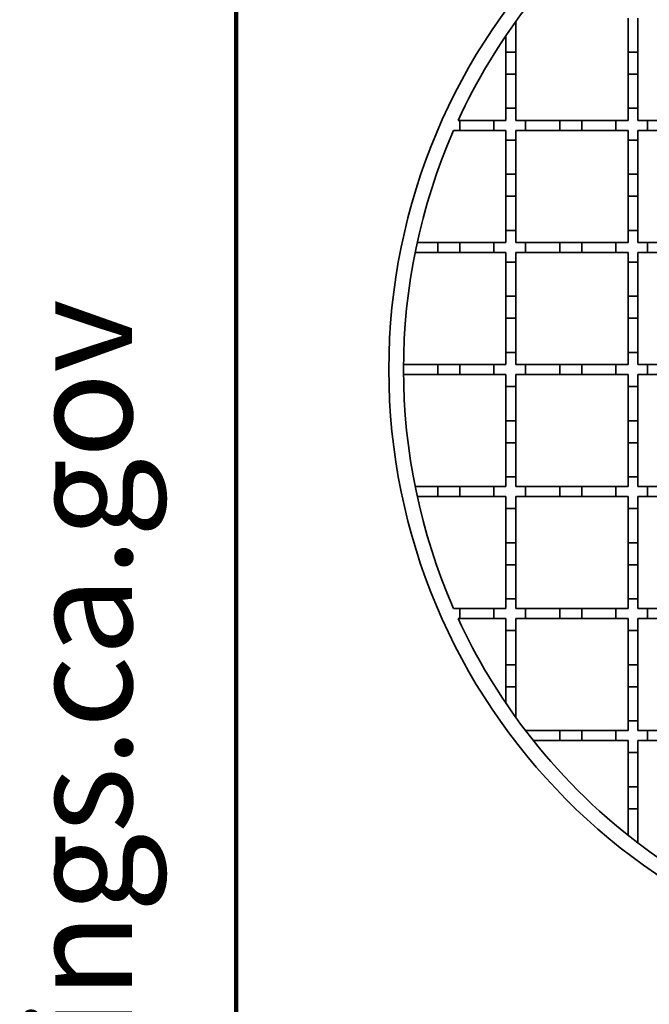
# Model space of a CAD drawing. Units: inches. Extents: x 1.2 to 67.2, y 0.5 to 87.5.
# Drawn here: x 1.4 to 6.5, y 37.8 to 45.8 of the extents above; entities that cross this region are included whole.
import ezdxf

# ---------------------------------------------------------------- set-up
doc = ezdxf.new("R2010")
doc.units = ezdxf.units.IN
doc.header["$LTSCALE"] = 8
doc.header["$MEASUREMENT"] = 0
doc.styles.add('SLDTEXTSTYLE0', font='TXT', dxfattribs={"width": 0.605})
doc.dimstyles.new('SLDDIMSTYLE0', dxfattribs={"dimtxt": 0.647135, "dimasz": 0.8, "dimexe": 0, "dimexo": 0.0625, "dimgap": 0.161784, "dimtad": 0, "dimtih": 1, "dimtoh": 1, "dimdec": 0, "dimrnd": 1e-09, "dimzin": 12, "dimdsep": 46, "dimlunit": 5, "dimtxsty": 'SLDTEXTSTYLE0', "dimsah": 1, "dimcen": 0, "dimadec": 0, "dimazin": 3, "dimtfac": 1, "dimtdec": 3, "dimtofl": 0, "dimtmove": 0, "dimatfit": 3, "dimfxl": 0, "dimfrac": 2, "dimtolj": 1, "dimtzin": 12, "dimarcsym": 0})

# ---------------------------------------------------------------- blocks, each defined once
blk = doc.blocks.new('SW_NOTE_0')
at = {"color": 0, "linetype": 'Continuous', "lineweight": 50, "insert": (0, 1.611), "char_height": 1.25, "attachment_point": 1, "style": 'SLDTEXTSTYLE0'}
blk.add_mtext('WARNING: Cancer and Reproductive Harm - www.P65Warnings.ca.gov', dxfattribs=at)
blk = doc.blocks.new('prop 65')
at = {"color": 7, "linetype": 'Continuous', "lineweight": 50}
blk.add_blockref('SW_NOTE_0', (3.166, -0.17), dxfattribs=at)
blk = doc.blocks.new('_D')
at = {"color": 7, "linetype": 'Continuous', "lineweight": 50}
for p, q in [((9.94, 49.1973), (8.94, 49.1973)), ((9.8107, 47.8487), (9.94, 49.1973)), ((5.5284, 49.1229), (5.5284, 48.2795)), ((5.5284, 49.1229), (5.6761, 49.1229)), ((7.6, 49.1229), (7.4523, 49.1229)), ((7.6, 49.1229), (7.6, 48.2795)), ((5.5284, 48.2795), (5.6761, 48.2795)), ((7.6, 48.2795), (7.4523, 48.2795))]:
    blk.add_line(p, q, dxfattribs=at)
blk.add_solid([(9.8107, 47.8487), (10.0065, 48.6336), (9.7676, 48.6565)], dxfattribs=at)
at = {"color": 7, "linetype": 'Continuous', "lineweight": 50, "char_height": 0.66667, "attachment_point": 1, "style": 'SLDTEXTSTYLE0'}
for s, insert in [('%%c', (4.6368, 50.0567)), ('9 13/16', (5.5298, 50.0567)), ('250', (5.8237, 49.0644))]:
    blk.add_mtext(s, dxfattribs=dict(at, insert=insert))

msp = doc.modelspace()

# ---------------------------------------------------------------- linework, layer by layer
at = {"color": 7, "linetype": 'Continuous', "lineweight": 100}
msp.add_line((3.1875, 0.5), (3.1875, 87.5), dxfattribs=at)
at = {"color": 7, "linetype": 'Continuous', "lineweight": 35}
for p, q in [((5.4439099, 45.5089956), (5.4439099, 45.7577057)), ((6.3481599, 45.7845861), (6.3481599, 45.5089956)), ((6.42816, 45.5089956), (6.42816, 45.7845861)), ((5.36391, 45.6431961), (5.36391, 45.5089956)), ((5.36391, 45.5089956), (5.4439099, 45.5089956)), ((5.36391, 45.3318303), (5.36391, 45.5089956)), ((5.4439099, 45.5089956), (5.4439099, 45.3318303)), ((6.3481599, 45.5089956), (6.42816, 45.5089956)), ((6.3481599, 45.3318303), (6.3481599, 45.5089956)), ((6.42816, 45.5089956), (6.42816, 45.3318303)), ((5.36391, 45.3318303), (5.4439099, 45.3318303)), ((5.36391, 45.3318303), (5.36391, 45.0562398)), ((5.4439099, 45.0562398), (5.4439099, 45.3318303)), ((6.3481599, 45.3318303), (6.42816, 45.3318303)), ((6.3481599, 45.3318303), (6.3481599, 45.0562398)), ((6.42816, 45.0562398), (6.42816, 45.3318303)), ((5.36391, 44.9584405), (5.36391, 45.0562398)), ((5.36391, 45.0562398), (5.4439099, 45.0562398)), ((5.4439099, 45.0562398), (5.4439099, 44.9584405)), ((6.3481599, 44.9584405), (6.3481599, 45.0562398)), ((6.3481599, 45.0562398), (6.42816, 45.0562398)), ((6.42816, 45.0562398), (6.42816, 44.9584405)), ((4.9905163, 44.9584405), (4.977874, 44.9584405)), ((4.9905163, 44.9584405), (4.9905163, 44.8784407)), ((5.2661068, 44.9584405), (4.9905163, 44.9584405)), ((5.2661068, 44.9584405), (5.2661068, 44.8784407)), ((5.36391, 44.9584405), (5.2661068, 44.9584405)), ((5.5220122, 44.9584405), (5.4439099, 44.9584405)), ((5.5220122, 44.9584405), (5.5220122, 44.8784407)), ((5.7976027, 44.9584405), (5.5220122, 44.9584405)), ((5.7976027, 44.9584405), (5.7976027, 44.8784407)), ((5.9747682, 44.9584405), (5.7976027, 44.9584405)), ((5.9747682, 44.9584405), (5.9747682, 44.8784407)), ((6.2503587, 44.9584405), (5.9747682, 44.9584405)), ((6.2503587, 44.9584405), (6.2503587, 44.8784407)), ((6.3481599, 44.9584405), (6.2503587, 44.9584405)), ((6.5062644, 44.9584405), (6.42816, 44.9584405)), ((6.5062644, 44.9584405), (6.5062644, 44.8784407)), ((6.7818549, 44.9584405), (6.5062644, 44.9584405)), ((4.9419282, 44.8784407), (4.9905163, 44.8784407)), ((4.9905163, 44.8784407), (5.2661068, 44.8784407)), ((5.2661068, 44.8784407), (5.36391, 44.8784407)), ((5.36391, 44.8003342), (5.36391, 44.8784407)), ((5.4439099, 44.8784407), (5.5220122, 44.8784407)), ((5.4439099, 44.8784407), (5.4439099, 44.8003342)), ((5.5220122, 44.8784407), (5.7976027, 44.8784407)), ((5.7976027, 44.8784407), (5.9747682, 44.8784407)), ((5.9747682, 44.8784407), (6.2503587, 44.8784407)), ((6.2503587, 44.8784407), (6.3481599, 44.8784407)), ((6.3481599, 44.8003342), (6.3481599, 44.8784407)), ((6.42816, 44.8784407), (6.5062644, 44.8784407)), ((6.42816, 44.8784407), (6.42816, 44.8003342)), ((6.5062644, 44.8784407), (6.7818549, 44.8784407)), ((5.36391, 44.8003342), (5.4439099, 44.8003342)), ((5.36391, 44.8003342), (5.36391, 44.5247437)), ((5.4439099, 44.5247437), (5.4439099, 44.8003342)), ((6.3481599, 44.8003342), (6.42816, 44.8003342)), ((6.3481599, 44.8003342), (6.3481599, 44.5247437)), ((6.42816, 44.5247437), (6.42816, 44.8003342)), ((5.36391, 44.5247437), (5.4439099, 44.5247437)), ((5.36391, 44.3475784), (5.36391, 44.5247437)), ((5.4439099, 44.5247437), (5.4439099, 44.3475784)), ((6.3481599, 44.5247437), (6.42816, 44.5247437)), ((6.3481599, 44.3475784), (6.3481599, 44.5247437)), ((6.42816, 44.5247437), (6.42816, 44.3475784)), ((5.36391, 44.3475784), (5.4439099, 44.3475784)), ((5.36391, 44.3475784), (5.36391, 44.0719878)), ((5.4439099, 44.0719878), (5.4439099, 44.3475784)), ((6.3481599, 44.3475784), (6.42816, 44.3475784)), ((6.3481599, 44.3475784), (6.3481599, 44.0719878)), ((6.42816, 44.0719878), (6.42816, 44.3475784)), ((5.36391, 44.0719878), (5.4439099, 44.0719878)), ((5.36391, 43.9741906), (5.36391, 44.0719878)), ((5.4439099, 44.0719878), (5.4439099, 43.9741906)), ((6.3481599, 44.0719878), (6.42816, 44.0719878)), ((6.3481599, 43.9741906), (6.3481599, 44.0719878)), ((6.42816, 44.0719878), (6.42816, 43.9741906)), ((4.8133508, 43.9741906), (4.6482492, 43.9741906)), ((4.8133508, 43.9741906), (4.8133508, 43.8941906)), ((4.9905163, 43.9741906), (4.8133508, 43.9741906)), ((4.9905163, 43.9741906), (4.9905163, 43.8941906)), ((5.2661068, 43.9741906), (4.9905163, 43.9741906)), ((5.2661068, 43.9741906), (5.2661068, 43.8941906)), ((5.36391, 43.9741906), (5.2661068, 43.9741906)), ((5.5220122, 43.9741906), (5.4439099, 43.9741906)), ((5.5220122, 43.9741906), (5.5220122, 43.8941906)), ((5.7976027, 43.9741906), (5.5220122, 43.9741906)), ((5.7976027, 43.9741906), (5.7976027, 43.8941906)), ((5.9747682, 43.9741906), (5.7976027, 43.9741906)), ((5.9747682, 43.9741906), (5.9747682, 43.8941906)), ((6.2503587, 43.9741906), (5.9747682, 43.9741906)), ((6.2503587, 43.9741906), (6.2503587, 43.8941906)), ((6.3481599, 43.9741906), (6.2503587, 43.9741906)), ((6.5062644, 43.9741906), (6.42816, 43.9741906)), ((6.5062644, 43.9741906), (6.5062644, 43.8941906)), ((6.7818549, 43.9741906), (6.5062644, 43.9741906)), ((4.6314998, 43.8941906), (4.8133508, 43.8941906)), ((4.8133508, 43.8941906), (4.9905163, 43.8941906)), ((4.9905163, 43.8941906), (5.2661068, 43.8941906)), ((5.2661068, 43.8941906), (5.36391, 43.8941906)), ((5.36391, 43.8160823), (5.36391, 43.8941906)), ((5.4439099, 43.8941906), (5.5220122, 43.8941906)), ((5.4439099, 43.8941906), (5.4439099, 43.8160823)), ((5.5220122, 43.8941906), (5.7976027, 43.8941906)), ((5.7976027, 43.8941906), (5.9747682, 43.8941906)), ((5.9747682, 43.8941906), (6.2503587, 43.8941906)), ((6.2503587, 43.8941906), (6.3481599, 43.8941906)), ((6.3481599, 43.8160823), (6.3481599, 43.8941906)), ((6.42816, 43.8941906), (6.5062644, 43.8941906)), ((6.42816, 43.8941906), (6.42816, 43.8160823)), ((6.5062644, 43.8941906), (6.7818549, 43.8941906)), ((5.36391, 43.8160823), (5.4439099, 43.8160823)), ((5.36391, 43.8160823), (5.36391, 43.5404918)), ((5.4439099, 43.5404918), (5.4439099, 43.8160823)), ((6.3481599, 43.8160823), (6.42816, 43.8160823)), ((6.3481599, 43.8160823), (6.3481599, 43.5404918)), ((6.42816, 43.5404918), (6.42816, 43.8160823)), ((5.36391, 43.5404918), (5.4439099, 43.5404918)), ((5.36391, 43.3633264), (5.36391, 43.5404918)), ((5.4439099, 43.5404918), (5.4439099, 43.3633264)), ((6.3481599, 43.5404918), (6.42816, 43.5404918)), ((6.3481599, 43.3633264), (6.3481599, 43.5404918)), ((6.42816, 43.5404918), (6.42816, 43.3633264)), ((5.36391, 43.3633264), (5.4439099, 43.3633264)), ((5.36391, 43.3633264), (5.36391, 43.0877359)), ((5.4439099, 43.0877359), (5.4439099, 43.3633264)), ((6.3481599, 43.3633264), (6.42816, 43.3633264)), ((6.3481599, 43.3633264), (6.3481599, 43.0877359)), ((6.42816, 43.0877359), (6.42816, 43.3633264)), ((5.36391, 42.9899406), (5.36391, 43.0877359)), ((5.36391, 43.0877359), (5.4439099, 43.0877359)), ((5.4439099, 43.0877359), (5.4439099, 42.9899406)), ((6.3481599, 43.0877359), (6.42816, 43.0877359)), ((6.3481599, 42.9899406), (6.3481599, 43.0877359)), ((6.42816, 43.0877359), (6.42816, 42.9899406)), ((4.8133508, 42.9899406), (4.5379366, 42.9899406)), ((4.8133508, 42.9899406), (4.8133508, 42.9099406)), ((4.9905163, 42.9899406), (4.8133508, 42.9899406)), ((4.9905163, 42.9899406), (4.9905163, 42.9099406)), ((5.2661068, 42.9899406), (4.9905163, 42.9899406)), ((5.2661068, 42.9899406), (5.2661068, 42.9099406)), ((5.36391, 42.9899406), (5.2661068, 42.9899406)), ((5.5220122, 42.9899406), (5.4439099, 42.9899406)), ((5.5220122, 42.9899406), (5.5220122, 42.9099406)), ((5.7976027, 42.9899406), (5.5220122, 42.9899406)), ((5.7976027, 42.9899406), (5.7976027, 42.9099406)), ((5.9747682, 42.9899406), (5.7976027, 42.9899406)), ((5.9747682, 42.9899406), (5.9747682, 42.9099406)), ((6.2503587, 42.9899406), (5.9747682, 42.9899406)), ((6.2503587, 42.9899406), (6.2503587, 42.9099406)), ((6.3481599, 42.9899406), (6.2503587, 42.9899406)), ((6.5062644, 42.9899406), (6.42816, 42.9899406)), ((6.5062644, 42.9899406), (6.5062644, 42.9099406)), ((6.7818549, 42.9899406), (6.5062644, 42.9899406)), ((4.8133508, 42.9099406), (4.5379366, 42.9099406)), ((4.8133508, 42.9099406), (4.9905163, 42.9099406)), ((5.2661068, 42.9099406), (4.9905163, 42.9099406)), ((5.2661068, 42.9099406), (5.36391, 42.9099406)), ((5.36391, 42.8121453), (5.36391, 42.9099406)), ((5.4439099, 42.9099406), (5.5220122, 42.9099406)), ((5.4439099, 42.9099406), (5.4439099, 42.8121453)), ((5.7976027, 42.9099406), (5.5220122, 42.9099406)), ((5.7976027, 42.9099406), (5.9747682, 42.9099406)), ((6.2503587, 42.9099406), (5.9747682, 42.9099406)), ((6.2503587, 42.9099406), (6.3481599, 42.9099406)), ((6.3481599, 42.8121453), (6.3481599, 42.9099406)), ((6.42816, 42.9099406), (6.5062644, 42.9099406)), ((6.42816, 42.9099406), (6.42816, 42.8121453)), ((6.7818549, 42.9099406), (6.5062644, 42.9099406)), ((5.36391, 42.8121453), (5.4439099, 42.8121453)), ((5.36391, 42.8121453), (5.36391, 42.5365548)), ((5.4439099, 42.5365548), (5.4439099, 42.8121453)), ((6.3481599, 42.8121453), (6.42816, 42.8121453)), ((6.3481599, 42.8121453), (6.3481599, 42.5365548)), ((6.42816, 42.5365548), (6.42816, 42.8121453)), ((5.36391, 42.5365548), (5.4439099, 42.5365548)), ((5.36391, 42.3593894), (5.36391, 42.5365548)), ((5.4439099, 42.5365548), (5.4439099, 42.3593894)), ((6.3481599, 42.5365548), (6.42816, 42.5365548)), ((6.3481599, 42.3593894), (6.3481599, 42.5365548)), ((6.42816, 42.5365548), (6.42816, 42.3593894)), ((5.36391, 42.3593894), (5.4439099, 42.3593894)), ((5.36391, 42.3593894), (5.36391, 42.0837989)), ((5.4439099, 42.0837989), (5.4439099, 42.3593894)), ((6.3481599, 42.3593894), (6.42816, 42.3593894)), ((6.3481599, 42.3593894), (6.3481599, 42.0837989)), ((6.42816, 42.0837989), (6.42816, 42.3593894)), ((5.36391, 42.0056906), (5.36391, 42.0837989)), ((5.36391, 42.0837989), (5.4439099, 42.0837989)), ((5.4439099, 42.0837989), (5.4439099, 42.0056906)), ((6.3481599, 42.0056906), (6.3481599, 42.0837989)), ((6.3481599, 42.0837989), (6.42816, 42.0837989)), ((6.42816, 42.0837989), (6.42816, 42.0056906)), ((4.8133508, 42.0056906), (4.6314998, 42.0056906)), ((4.8133508, 41.9256906), (4.8133508, 42.0056906)), ((4.8133508, 42.0056906), (4.9905163, 42.0056906)), ((4.9905163, 41.9256906), (4.9905163, 42.0056906)), ((5.2661068, 42.0056906), (4.9905163, 42.0056906)), ((5.2661068, 41.9256906), (5.2661068, 42.0056906)), ((5.2661068, 42.0056906), (5.36391, 42.0056906)), ((5.4439099, 42.0056906), (5.5220122, 42.0056906)), ((5.5220122, 41.9256906), (5.5220122, 42.0056906)), ((5.7976027, 42.0056906), (5.5220122, 42.0056906)), ((5.7976027, 41.9256906), (5.7976027, 42.0056906)), ((5.7976027, 42.0056906), (5.9747682, 42.0056906)), ((5.9747682, 41.9256906), (5.9747682, 42.0056906)), ((6.2503587, 42.0056906), (5.9747682, 42.0056906)), ((6.2503587, 41.9256906), (6.2503587, 42.0056906)), ((6.2503587, 42.0056906), (6.3481599, 42.0056906)), ((6.42816, 42.0056906), (6.5062644, 42.0056906)), ((6.5062644, 41.9256906), (6.5062644, 42.0056906)), ((6.7818549, 42.0056906), (6.5062644, 42.0056906)), ((4.6482492, 41.9256906), (4.8133508, 41.9256906)), ((4.9905163, 41.9256906), (4.8133508, 41.9256906)), ((4.9905163, 41.9256906), (5.2661068, 41.9256906)), ((5.36391, 41.9256906), (5.2661068, 41.9256906)), ((5.36391, 41.8278933), (5.36391, 41.9256906)), ((5.5220122, 41.9256906), (5.4439099, 41.9256906)), ((5.4439099, 41.9256906), (5.4439099, 41.8278933)), ((5.5220122, 41.9256906), (5.7976027, 41.9256906)), ((5.9747682, 41.9256906), (5.7976027, 41.9256906)), ((5.9747682, 41.9256906), (6.2503587, 41.9256906)), ((6.3481599, 41.9256906), (6.2503587, 41.9256906)), ((6.3481599, 41.8278933), (6.3481599, 41.9256906)), ((6.5062644, 41.9256906), (6.42816, 41.9256906)), ((6.42816, 41.9256906), (6.42816, 41.8278933)), ((6.5062644, 41.9256906), (6.7818549, 41.9256906)), ((5.36391, 41.8278933), (5.4439099, 41.8278933)), ((5.36391, 41.8278933), (5.36391, 41.5523027)), ((5.4439099, 41.5523027), (5.4439099, 41.8278933)), ((6.3481599, 41.8278933), (6.42816, 41.8278933)), ((6.3481599, 41.8278933), (6.3481599, 41.5523027)), ((6.42816, 41.5523027), (6.42816, 41.8278933)), ((5.36391, 41.5523027), (5.4439099, 41.5523027)), ((5.36391, 41.3751375), (5.36391, 41.5523027)), ((5.4439099, 41.5523027), (5.4439099, 41.3751375)), ((6.3481599, 41.5523027), (6.42816, 41.5523027)), ((6.3481599, 41.3751375), (6.3481599, 41.5523027)), ((6.42816, 41.5523027), (6.42816, 41.3751375)), ((5.36391, 41.3751375), (5.4439099, 41.3751375)), ((5.36391, 41.3751375), (5.36391, 41.099547)), ((5.4439099, 41.099547), (5.4439099, 41.3751375)), ((6.3481599, 41.3751375), (6.42816, 41.3751375)), ((6.3481599, 41.3751375), (6.3481599, 41.099547)), ((6.42816, 41.099547), (6.42816, 41.3751375)), ((5.36391, 41.0214405), (5.36391, 41.099547)), ((5.36391, 41.099547), (5.4439099, 41.099547)), ((5.4439099, 41.099547), (5.4439099, 41.0214405)), ((6.3481599, 41.0214405), (6.3481599, 41.099547)), ((6.3481599, 41.099547), (6.42816, 41.099547)), ((6.42816, 41.099547), (6.42816, 41.0214405)), ((4.9419282, 41.0214405), (4.9905163, 41.0214405)), ((4.9905163, 40.9414406), (4.9905163, 41.0214405)), ((5.2661068, 41.0214405), (4.9905163, 41.0214405)), ((5.2661068, 40.9414406), (5.2661068, 41.0214405)), ((5.2661068, 41.0214405), (5.36391, 41.0214405)), ((5.4439099, 41.0214405), (5.5220122, 41.0214405)), ((5.5220122, 40.9414406), (5.5220122, 41.0214405)), ((5.7976027, 41.0214405), (5.5220122, 41.0214405)), ((5.7976027, 40.9414406), (5.7976027, 41.0214405)), ((5.7976027, 41.0214405), (5.9747682, 41.0214405)), ((5.9747682, 40.9414406), (5.9747682, 41.0214405)), ((6.2503587, 41.0214405), (5.9747682, 41.0214405)), ((6.2503587, 40.9414406), (6.2503587, 41.0214405)), ((6.2503587, 41.0214405), (6.3481599, 41.0214405)), ((6.42816, 41.0214405), (6.5062644, 41.0214405)), ((6.5062644, 40.9414406), (6.5062644, 41.0214405)), ((6.7818549, 41.0214405), (6.5062644, 41.0214405)), ((4.9905163, 40.9414406), (4.977874, 40.9414406)), ((4.9905163, 40.9414406), (5.2661068, 40.9414406)), ((5.36391, 40.9414406), (5.2661068, 40.9414406)), ((5.36391, 40.8436414), (5.36391, 40.9414406)), ((5.5220122, 40.9414406), (5.4439099, 40.9414406)), ((5.4439099, 40.9414406), (5.4439099, 40.8436414)), ((5.5220122, 40.9414406), (5.7976027, 40.9414406)), ((5.9747682, 40.9414406), (5.7976027, 40.9414406)), ((5.9747682, 40.9414406), (6.2503587, 40.9414406)), ((6.3481599, 40.9414406), (6.2503587, 40.9414406)), ((6.3481599, 40.8436414), (6.3481599, 40.9414406)), ((6.5062644, 40.9414406), (6.42816, 40.9414406)), ((6.42816, 40.9414406), (6.42816, 40.8436414)), ((6.5062644, 40.9414406), (6.7818549, 40.9414406)), ((5.36391, 40.8436414), (5.4439099, 40.8436414)), ((5.36391, 40.8436414), (5.36391, 40.5680508)), ((5.4439099, 40.5680508), (5.4439099, 40.8436414)), ((6.3481599, 40.8436414), (6.42816, 40.8436414)), ((6.3481599, 40.8436414), (6.3481599, 40.5680508)), ((6.42816, 40.5680508), (6.42816, 40.8436414)), ((5.36391, 40.5680508), (5.4439099, 40.5680508)), ((5.36391, 40.3908856), (5.36391, 40.5680508)), ((5.4439099, 40.5680508), (5.4439099, 40.3908856)), ((6.3481599, 40.5680508), (6.42816, 40.5680508)), ((6.3481599, 40.3908856), (6.3481599, 40.5680508)), ((6.42816, 40.5680508), (6.42816, 40.3908856)), ((5.36391, 40.3908856), (5.4439099, 40.3908856)), ((5.36391, 40.3908856), (5.36391, 40.2566851)), ((5.4439099, 40.1421755), (5.4439099, 40.3908856)), ((6.3481599, 40.3908856), (6.42816, 40.3908856)), ((6.3481599, 40.3908856), (6.3481599, 40.115295)), ((6.42816, 40.115295), (6.42816, 40.3908856)), ((6.3481599, 40.0371907), (6.3481599, 40.115295)), ((6.3481599, 40.115295), (6.42816, 40.115295)), ((6.42816, 40.115295), (6.42816, 40.0371907)), ((5.5217424, 40.0371907), (5.5220122, 40.0371907)), ((5.5220122, 40.0368366), (5.5220122, 40.0371907)), ((5.7976027, 40.0371907), (5.5220122, 40.0371907)), ((5.7976027, 39.9571905), (5.7976027, 40.0371907)), ((5.7976027, 40.0371907), (5.9747682, 40.0371907)), ((5.9747682, 39.9571905), (5.9747682, 40.0371907)), ((6.2503587, 40.0371907), (5.9747682, 40.0371907)), ((6.2503587, 39.9571905), (6.2503587, 40.0371907)), ((6.2503587, 40.0371907), (6.3481599, 40.0371907)), ((6.42816, 40.0371907), (6.5062644, 40.0371907)), ((6.5062644, 39.9571905), (6.5062644, 40.0371907)), ((6.7818549, 40.0371907), (6.5062644, 40.0371907)), ((5.5841025, 39.9571905), (5.7976027, 39.9571905)), ((5.9747682, 39.9571905), (5.7976027, 39.9571905)), ((5.9747682, 39.9571905), (6.2503587, 39.9571905)), ((6.3481599, 39.9571905), (6.2503587, 39.9571905)), ((6.3481599, 39.8593893), (6.3481599, 39.9571905)), ((6.5062644, 39.9571905), (6.42816, 39.9571905)), ((6.42816, 39.9571905), (6.42816, 39.8593893)), ((6.5062644, 39.9571905), (6.7818549, 39.9571905)), ((6.3481599, 39.8593893), (6.42816, 39.8593893)), ((6.3481599, 39.8593893), (6.3481599, 39.5837988)), ((6.42816, 39.5837988), (6.42816, 39.8593893)), ((6.3481599, 39.5837988), (6.42816, 39.5837988)), ((6.3481599, 39.4066334), (6.3481599, 39.5837988)), ((6.42816, 39.5837988), (6.42816, 39.4066334)), ((6.3481599, 39.4066334), (6.42816, 39.4066334)), ((6.3481599, 39.4066334), (6.3481599, 39.1931332)), ((6.42816, 39.1310428), (6.42816, 39.4066334)), ((6.427806, 39.1310428), (6.42816, 39.1310428)), ((6.42816, 39.1310428), (6.42816, 39.130773))]:
    msp.add_line(p, q, dxfattribs=at)
for radius, start, end in [(4.92125, 90.46570616, 269.53429384), (4.80314, 142.66845894, 155.28127579), (4.80314, 156.32750399, 203.67249601), (4.80314, 204.71872421, 217.33154106), (4.80314, 217.33685144, 232.66314856), (4.80314, 232.66845894, 245.28127579)]:
    msp.add_arc((9.34091, 42.9499406), radius, start, end, dxfattribs=at)

# ---------------------------------------------------------------- block references
at = {"xscale": 0.6666666666666666, "yscale": 0.6666666666666666, "zscale": 0.6666666666666666, "rotation": 90.0000000000002}
msp.add_blockref('prop 65', (2.4754721, 4.4009487), dxfattribs=at)

# ---------------------------------------------------------------- dimensions: what is measured, and where the dimension line sits
at = {"color": 7, "linetype": 'Continuous', "lineweight": 50}
dim = msp.add_diameter_dim_2p(p1=(8.871137, 38.0511637), p2=(9.810683, 47.8487175), dimstyle='SLDDIMSTYLE0', dxfattribs=at)
dim.commit()
dim.dimension.update_dxf_attribs({"geometry": '_D', "text_midpoint": (6.5128917, 49.1972752), "dimtype": 163})

doc.saveas('drawing.dxf')
